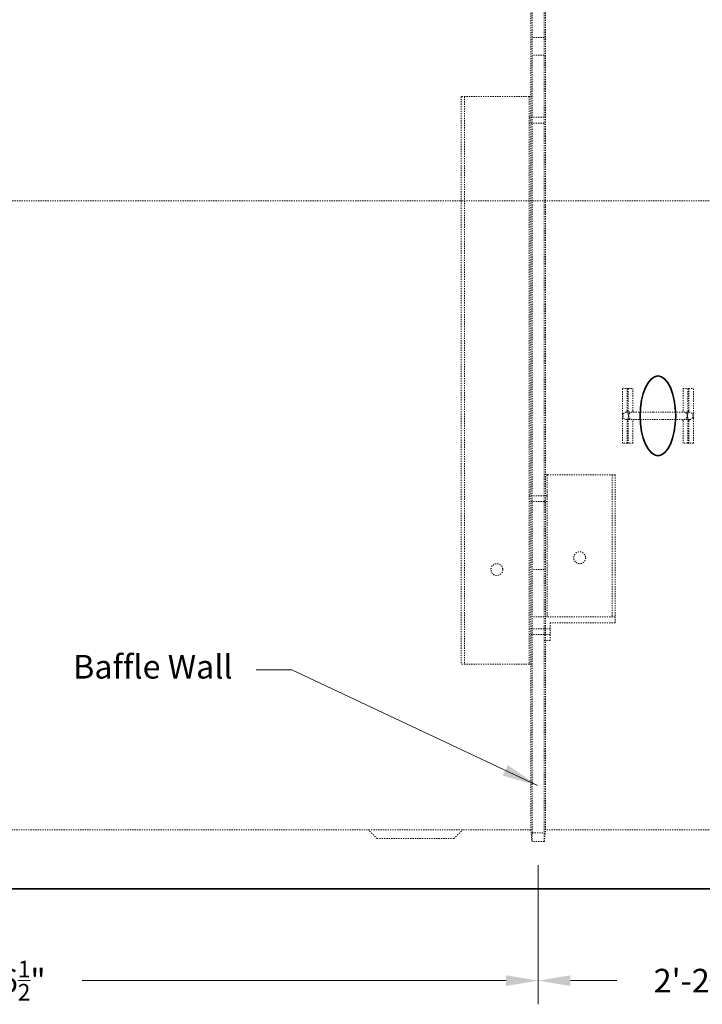
# Model space of a CAD drawing. Units: inches. Extents: x -32 to 488, y -17 to 335.
# Drawn here: x 335 to 393, y 70 to 154 of the extents above; entities that cross this region are included whole.
import ezdxf

# ---------------------------------------------------------------- set-up
doc = ezdxf.new("R2010")
doc.units = ezdxf.units.IN
doc.header["$LTSCALE"] = 0.5
doc.header["$MEASUREMENT"] = 0
doc.linetypes.add('DASHED', pattern=[0.2067, 0.1654, -0.0413])
doc.linetypes.add('HIDDEN2', pattern=[0.1875, 0.125, -0.0625])
for name, color, linetype, lineweight in [('Concrete-Hidden', 30, 'HIDDEN2', 15), ('Concrete-Thick', 1, 'Continuous', 35), ('Dimensions-Text', 7, 'Continuous', 15), ('Misc-Hidden', 62, 'HIDDEN2', 15)]:
    doc.layers.add(name, color=color, linetype=linetype, lineweight=lineweight)
doc.styles.add('OLDCASTLE', font='simplex.shx')
doc.dimstyles.new('Oldcastle', dxfattribs={"dimscale": 32, "dimtxt": 0.0625, "dimasz": 0.09375, "dimexe": 0.0625, "dimexo": 0.0625, "dimgap": 0.0625, "dimtad": 0, "dimdec": 4, "dimzin": 3, "dimdsep": 46, "dimlunit": 4, "dimtxsty": 'OLDCASTLE', "dimcen": 0.0625, "dimclrd": 256, "dimclre": 256, "dimclrt": 256, "dimadec": 0, "dimazin": 0, "dimtfac": 0.7, "dimtdec": 4, "dimtofl": 0, "dimtmove": 0, "dimatfit": 3, "dimfxl": 1, "dimtolj": 1, "dimtzin": 0, "dimlwd": -1, "dimlwe": -1, "dimarcsym": 0})

# ---------------------------------------------------------------- blocks, each defined once
blk = doc.blocks.new('*D68')
at = {"layer": 'Defpoints', "color": 0, "transparency": 16777216}
for p in [(288.415, 85.144), (378.79, 84.144), (288.415, 72.385)]:
    blk.add_point(p, dxfattribs=at)
at = {"layer": 'Dimensions-Text', "transparency": 16777216}
for p, q in [((288.415, 83.144), (288.415, 70.385)), ((378.79, 82.144), (378.79, 70.385)), ((291.135, 72.385), (326.983, 72.385)), ((376.07, 72.385), (340.221, 72.385))]:
    blk.add_line(p, q, dxfattribs=at)
for points in [[(291.135, 72.838), (291.135, 71.932), (288.415, 72.385)], [(376.07, 72.838), (376.07, 71.932), (378.79, 72.385)]]:
    blk.add_solid(points, dxfattribs=at)
at = {"layer": 'Dimensions-Text', "transparency": 16777216, "insert": (333.602, 72.385), "char_height": 2, "attachment_point": 5, "style": 'OLDCASTLE'}
blk.add_mtext('\\A1;7\'-6{\\H0.700000x;\\S1/2;}"', dxfattribs=at)
blk = doc.blocks.new('*D69')
at = {"layer": 'Defpoints', "color": 0, "transparency": 16777216}
for p in [(405.415, 103.144), (378.79, 84.144), (405.415, 72.385)]:
    blk.add_point(p, dxfattribs=at)
at = {"layer": 'Dimensions-Text', "transparency": 16777216}
for p, q in [((405.415, 101.144), (405.415, 87.637)), ((405.415, 83.637), (405.415, 70.385)), ((378.79, 82.144), (378.79, 70.385)), ((381.51, 72.385), (385.45, 72.385)), ((402.695, 72.385), (398.754, 72.385))]:
    blk.add_line(p, q, dxfattribs=at)
for points in [[(381.51, 72.838), (381.51, 71.932), (378.79, 72.385)], [(402.695, 72.838), (402.695, 71.932), (405.415, 72.385)]]:
    blk.add_solid(points, dxfattribs=at)
at = {"layer": 'Dimensions-Text', "transparency": 16777216, "insert": (392.102, 72.385), "char_height": 2, "attachment_point": 5, "style": 'OLDCASTLE'}
blk.add_mtext('\\A1;2\'-2{\\H0.7x;\\S3/4;}"', dxfattribs=at)

msp = doc.modelspace()

# ---------------------------------------------------------------- linework, layer by layer
at = {"layer": 'Concrete-Hidden', "ltscale": 0.442532}
for p, q in [((378.16457, 155.39413), (378.16457, 85.14413)), ((379.41457, 85.14413), (379.41457, 155.39413))]:
    msp.add_line(p, q, dxfattribs=at)
at = {"layer": 'Concrete-Hidden', "ltscale": 0.430878}
for p, q in [((378.28957, 84.14413), (378.28957, 155.39413)), ((379.28957, 84.14413), (379.28957, 155.39413))]:
    msp.add_line(p, q, dxfattribs=at)
at = {"layer": 'Concrete-Hidden', "ltscale": 0.059422}
for p, q in [((379.28957, 152.14413), (378.28957, 152.14413)), ((379.28957, 150.64413), (378.28957, 150.64413)), ((379.28957, 145.39413), (378.28957, 145.39413)), ((379.28957, 144.89413), (378.28957, 144.89413)), ((379.28957, 113.39413), (378.28957, 113.39413)), ((379.28957, 112.89413), (378.28957, 112.89413)), ((379.28957, 107.14413), (378.28957, 107.14413)), ((379.28957, 103.14413), (378.28957, 103.14413)), ((379.28957, 102.14413), (378.28957, 102.14413)), ((379.28957, 101.64413), (378.28957, 101.64413)), ((378.28957, 84.89413), (379.28957, 84.89413)), ((379.28957, 84.14413), (378.28957, 84.14413))]:
    msp.add_line(p, q, dxfattribs=at)
at = {"layer": 'Concrete-Hidden', "ltscale": 0.433902}
for p, q in [((378.02957, 147.14413), (372.28957, 147.14413)), ((385.28957, 115.14413), (379.54957, 115.14413)), ((378.02957, 99.14413), (372.28957, 99.14413))]:
    msp.add_line(p, q, dxfattribs=at)
at = {"layer": 'Concrete-Hidden', "ltscale": 0.426876}
for p, q in [((372.28957, 147.14413), (372.28957, 99.14413)), ((372.54957, 147.14413), (372.54957, 99.14413)), ((378.02957, 147.14413), (378.02957, 99.14413))]:
    msp.add_line(p, q, dxfattribs=at)
at = {"layer": 'Concrete-Hidden', "ltscale": 0.015376}
for p, q in [((378.28957, 147.14413), (378.02957, 147.14413)), ((378.28957, 145.39413), (378.02957, 145.39413)), ((378.28957, 144.89413), (378.02957, 144.89413)), ((379.54957, 115.14413), (379.28957, 115.14413)), ((378.28957, 113.39413), (378.02957, 113.39413)), ((379.54957, 113.39413), (379.28957, 113.39413)), ((378.28957, 112.89413), (378.02957, 112.89413)), ((379.54957, 112.89413), (379.28957, 112.89413)), ((378.28957, 102.14413), (378.02957, 102.14413)), ((378.28957, 101.64413), (378.02957, 101.64413)), ((378.28957, 99.14413), (378.02957, 99.14413))]:
    msp.add_line(p, q, dxfattribs=at)
at = {"layer": 'Concrete-Hidden', "ltscale": 0.126384}
for p, q in [((385.91457, 120.33163), (385.91457, 122.45663)), ((386.40178, 120.33163), (386.40178, 122.45663)), ((391.42737, 120.33163), (391.42737, 122.45663)), ((391.91457, 120.33163), (391.91457, 122.45663)), ((385.91457, 117.83163), (385.91457, 119.95663)), ((386.40178, 117.83163), (386.40178, 119.95663)), ((391.42737, 117.83163), (391.42737, 119.95663)), ((391.91457, 117.83163), (391.91457, 119.95663))]:
    msp.add_line(p, q, dxfattribs=at)
at = {"layer": 'Concrete-Hidden', "ltscale": 0.037101}
for p, q in [((385.91457, 122.45663), (386.40178, 122.45663)), ((386.40178, 122.45663), (386.79326, 122.45663)), ((391.03589, 122.45663), (391.52309, 122.45663)), ((391.52309, 122.45663), (391.91457, 122.45663)), ((386.30606, 117.83163), (385.91457, 117.83163)), ((386.79326, 117.83163), (386.30606, 117.83163)), ((391.42737, 117.83163), (391.03589, 117.83163)), ((391.91457, 117.83163), (391.42737, 117.83163))]:
    msp.add_line(p, q, dxfattribs=at)
at = {"layer": 'Concrete-Hidden', "ltscale": 0.111503}
for p, q in [((386.30606, 120.58163), (386.30606, 122.45663)), ((386.79326, 120.58163), (386.79326, 122.45663)), ((391.03589, 120.58163), (391.03589, 122.45663)), ((391.52309, 120.58163), (391.52309, 122.45663)), ((386.30606, 119.70663), (386.30606, 117.83163)), ((386.79326, 119.70663), (386.79326, 117.83163)), ((391.03589, 119.70663), (391.03589, 117.83163)), ((391.52309, 119.70663), (391.52309, 117.83163))]:
    msp.add_line(p, q, dxfattribs=at)
at = {"layer": 'Concrete-Hidden', "ltscale": 0.21818}
for p, q in [((386.22776, 120.45663), (388.52481, 120.45663)), ((391.60139, 119.83163), (389.30434, 119.83163))]:
    msp.add_line(p, q, dxfattribs=at)
at = {"layer": 'Concrete-Hidden', "ltscale": 0.053107}
for p, q in [((388.52481, 120.45663), (389.30434, 120.45663)), ((389.30434, 119.83163), (388.52481, 119.83163))]:
    msp.add_line(p, q, dxfattribs=at)
at = {"layer": 'Concrete-Hidden', "ltscale": 0.2033}
for p, q in [((389.30434, 120.45663), (391.4448, 120.45663)), ((388.52481, 119.83163), (386.38435, 119.83163))]:
    msp.add_line(p, q, dxfattribs=at)
at = {"layer": 'Concrete-Hidden', "ltscale": 0.011857}
for p, q in [((391.60139, 120.45663), (391.4448, 120.45663)), ((386.22776, 119.83163), (386.38435, 119.83163))]:
    msp.add_line(p, q, dxfattribs=at)
at = {"layer": 'Concrete-Hidden', "ltscale": 0.453556}
for p, q in [((379.54957, 115.14413), (379.54957, 103.14413)), ((385.02957, 115.14413), (385.02957, 103.14413)), ((385.28957, 115.14413), (385.28957, 103.14413)), ((385.28957, 103.14413), (379.28957, 103.14413))]:
    msp.add_line(p, q, dxfattribs=at)
at = {"layer": 'Concrete-Hidden', "ltscale": 0.089183}
msp.add_line((379.78957, 101.14413), (379.78957, 102.64413), dxfattribs=at)
at = {"layer": 'Concrete-Hidden', "ltscale": 0.41576}
msp.add_line((379.78957, 102.64413), (385.28957, 102.64413), dxfattribs=at)
at = {"layer": 'Concrete-Hidden', "ltscale": 0.029661}
for p, q in [((385.28957, 102.64413), (385.28957, 103.14413)), ((379.28957, 102.14413), (379.78957, 102.14413)), ((379.28957, 101.64413), (379.78957, 101.64413)), ((379.28957, 101.14413), (379.78957, 101.14413))]:
    msp.add_line(p, q, dxfattribs=at)
at = {"layer": 'Concrete-Hidden', "ltscale": 0.437706}
msp.add_line((378.16457, 85.14413), (288.41457, 85.14413), dxfattribs=at)
at = {"layer": 'Concrete-Hidden', "ltscale": 0.063032}
for p, q in [((365.16457, 84.39413), (364.41457, 85.14413)), ((371.66457, 84.39413), (372.41457, 85.14413))]:
    msp.add_line(p, q, dxfattribs=at)
at = {"layer": 'Concrete-Hidden', "ltscale": 0.084287}
for p, q in [((378.16457, 85.14413), (378.26457, 84.14413)), ((379.31457, 84.14413), (379.41457, 85.14413))]:
    msp.add_line(p, q, dxfattribs=at)
at = {"layer": 'Concrete-Hidden', "ltscale": 0.436758}
msp.add_line((405.41457, 85.14413), (379.41457, 85.14413), dxfattribs=at)
at = {"layer": 'Concrete-Hidden', "ltscale": 0.385907}
msp.add_line((365.16457, 84.39413), (371.66457, 84.39413), dxfattribs=at)
at = {"layer": 'Concrete-Hidden', "ltscale": 0.014855}
for p, q in [((378.28957, 84.14413), (378.26457, 84.14413)), ((379.31457, 84.14413), (379.28957, 84.14413))]:
    msp.add_line(p, q, dxfattribs=at)
at = {"layer": 'Concrete-Hidden', "ltscale": 0.186893}
for centre in [(382.28957, 108.14413), (375.28957, 107.14413)]:
    msp.add_circle(centre, 0.5, dxfattribs=at)
at = {"layer": 'Concrete-Hidden', "ltscale": 0.046648}
for centre, major_axis, start_param, end_param in [((386.22776, 119.95663), (0, 0.5), 0, 1.57079633), ((386.22776, 120.33163), (0, -0.5), 4.71238898, 6.28318531), ((386.71496, 119.95663), (0, 0.5), 0, 1.57079633), ((386.71496, 120.33163), (0, -0.5), 4.71238898, 6.28318531), ((391.11419, 119.95663), (0, 0.5), 4.71238898, 6.28318531), ((391.11419, 120.33163), (0, -0.5), 0, 1.57079633), ((391.60139, 119.95663), (0, 0.5), 4.71238898, 6.28318531), ((391.60139, 120.33163), (0, -0.5), 0, 1.57079633)]:
    msp.add_ellipse(centre, major_axis=major_axis, ratio=0.62637236, start_param=start_param, end_param=end_param, dxfattribs=at)
at = {"layer": 'Concrete-Hidden', "ltscale": 0.011587}
for centre, major_axis, start_param, end_param in [((386.38435, 120.58163), (0, -0.125), 4.71238898, 6.28318531), ((386.87156, 120.58163), (0, -0.125), 4.71238898, 6.28318531), ((390.95759, 120.58163), (0, -0.125), 0, 1.57079633), ((391.4448, 120.58163), (0, -0.125), 0, 1.57079633), ((386.38435, 119.70663), (0, 0.125), 0, 1.57079633), ((386.87156, 119.70663), (0, 0.125), 0, 1.57079633), ((390.95759, 119.70663), (0, 0.125), 4.71238898, 6.28318531), ((391.4448, 119.70663), (0, 0.125), 4.71238898, 6.28318531)]:
    msp.add_ellipse(centre, major_axis=major_axis, ratio=0.62637236, start_param=start_param, end_param=end_param, dxfattribs=at)
at = {"layer": 'Concrete-Thick'}
msp.add_line((409.66457, 80.14413), (284.16457, 80.14413), dxfattribs=at)
for major_axis in [(0, -3.375), (0, 3.375)]:
    msp.add_ellipse((388.91457, 120.14413), major_axis=major_axis, ratio=0.44444444, start_param=1.57079633, end_param=4.71238898, dxfattribs=at)
at = {"layer": 'Misc-Hidden', "linetype": 'DASHED', "ltscale": 1.084977}
msp.add_line((410.41457, 138.32413), (288.41457, 138.32413), dxfattribs=at)

# ---------------------------------------------------------------- texts
at = {"layer": 'Dimensions-Text', "insert": (352.94985, 98.67173), "char_height": 2, "attachment_point": 6, "style": 'OLDCASTLE'}
msp.add_mtext('Baffle Wall', dxfattribs=at)

# ---------------------------------------------------------------- dimensions: what is measured, and where the dimension line sits
at = {"layer": 'Dimensions-Text'}
for base, p2, picture, middle in [((405.4145742749, 72.3851533235), (405.4145742749, 103.1441348522), '*D69', (392.1020742749, 72.3851533235)), ((288.4145742749, 72.3851533235), (288.4145742749, 85.1441348522), '*D68', (333.6020742749, 72.3851533235))]:
    dim = msp.add_linear_dim(base=base, p1=(378.7895742749, 84.1441348522), p2=p2, dimstyle='Oldcastle', override={"dimasz": 0.085, "dimdec": 2}, dxfattribs=at)
    dim.commit()
    dim.dimension.update_dxf_attribs({"geometry": picture, "text_midpoint": middle})

# ---------------------------------------------------------------- leaders
at = {"layer": 'Dimensions-Text', "annotation_type": 0, "has_hookline": 1, "hookline_direction": 1, "text_width": 15.2381}
msp.add_leader([(378.72483, 88.88754), (357.94985, 98.67173), (354.94985, 98.67173)], dimstyle='Oldcastle', override={"dimarcsym": 1}, dxfattribs=at)

doc.saveas('drawing.dxf')
